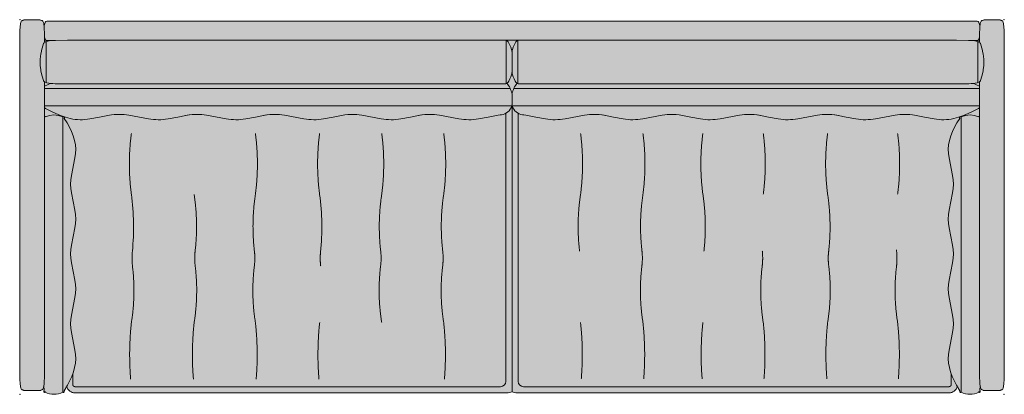
# Model space of a CAD drawing. Units: centimetres. Extents: x -95 to 209, y 0 to 297.
# Drawn here: x -95 to 95, y 0 to 72 of the extents above; entities that cross this region are included whole.
import ezdxf

# ---------------------------------------------------------------- set-up
doc = ezdxf.new("R2010")
doc.units = ezdxf.units.CM
doc.header["$LTSCALE"] = 500
doc.linetypes.add('Nascosto', pattern=[0.004, 0.002, -0.002])
doc.layers.get('0').update_dxf_attribs({"true_color": 0x000000})
for name, color, linetype, lineweight, true_color in [('Details', 7, 'Continuous', 5, 0x000000), ('Hidden', 7, 'Nascosto', 5, 0x000000), ('Main lines', 7, 'Continuous', 13, 0x000000)]:
    doc.layers.add(name, color=color, linetype=linetype, lineweight=lineweight, true_color=true_color)
doc.layers.add('Fill', color=7, linetype='Continuous', true_color=0xffffff)

# ---------------------------------------------------------------- blocks, each defined once
blk = doc.blocks.new('CB-563_Salon_2D_Top')
at = {"layer": 'Fill'}
blk.add_hatch(color=256, dxfattribs=at).paths.add_polyline_path([(181.44, 1.52), (181.96, 0.65), (181.96, 0.65), (181.96, 0.62), (181.95, 0.6), (181.94, 0.51), (181.93, 0.47), (181.93, 0.47), (181.93, 0.47), (181.94, 0.44), (181.94, 0.44), (181.95, 0.41), (181.98, 0.39), (181.98, 0.39), (182.05, 0.36), (182.08, 0.36), (182.11, 0.36), (182.14, 0.39), (182.14, 0.39), (182.16, 0.42), (182.16, 0.42), (182.16, 0.42), (182.16, 0.44), (182.17, 0.45), (182.17, 0.47), (182.17, 0.49), (182.18, 0.52), (182.18, 0.53), (182.18, 0.54), (182.19, 0.57), (182.2, 0.59), (182.2, 0.39), (182.6, 0.22), (183.03, 0.1), (183.47, 0.03), (183.92, 0), (184.36, 0.03), (184.8, 0.1), (185.23, 0.22), (185.64, 0.39), (185.64, 0.47), (185.65, 0.53), (185.65, 0.53), (185.66, 0.52), (185.66, 0.49), (185.67, 0.47), (185.67, 0.45), (185.67, 0.44), (185.67, 0.42), (185.67, 0.42), (185.68, 0.42), (185.69, 0.39), (185.69, 0.39), (185.72, 0.36), (185.75, 0.36), (185.78, 0.36), (185.85, 0.39), (185.85, 0.39), (185.88, 0.41), (185.9, 0.44), (185.9, 0.44), (185.9, 0.47), (185.9, 0.47), (185.9, 0.47), (185.9, 0.51), (185.88, 0.6), (185.88, 0.62), (185.87, 0.65), (185.85, 0.71), (185.84, 0.74), (185.83, 0.76), (185.83, 0.76), (185.83, 0.76), (185.83, 0.82), (185.83, 1.03), (185.82, 1.11), (185.82, 1.14), (185.91, 1.45), (185.94, 1.32), (185.95, 1.27), (185.96, 1.25), (185.96, 1.23), (186.01, 1.12), (186.05, 1.01), (186.05, 1.01), (186.05, 1.01), (186.05, 1.01), (186.05, 1), (186.14, 0.94), (186.21, 0.9), (186.22, 0.89), (186.23, 0.88), (186.24, 0.88), (186.43, 0.79), (186.44, 0.79), (186.48, 0.78), (186.48, 0.71), (186.48, 0.7), (186.48, 0.7), (189.83, 0.7), (189.83, 0.7), (189.83, 0.71), (189.83, 0.78), (189.84, 0.78), (189.87, 0.79), (189.88, 0.79), (189.9, 0.8), (189.97, 0.83), (190.02, 0.85), (190.06, 0.88), (190.07, 0.88), (190.07, 0.88), (190.08, 0.88), (190.08, 0.89), (190.12, 0.91), (190.16, 0.94), (190.26, 1), (190.26, 1.01), (190.26, 1.01), (190.26, 1.01), (190.26, 1.01), (190.25, 1.01), (190.25, 1.01), (190.34, 1.23), (190.4, 1.47), (190.42, 1.62), (190.46, 1.94), (190.47, 2.08), (190.47, 2.12), (190.51, 2.8), (190.52, 2.9), (190.52, 70.22), (190.51, 70.31), (190.47, 71), (190.47, 71.03), (190.46, 71.17), (190.42, 71.49), (190.4, 71.65), (190.34, 71.88), (190.25, 72.1), (190.25, 72.1), (190.26, 72.11), (190.26, 72.11), (190.26, 72.1), (190.26, 72.11), (190.26, 72.11), (190.16, 72.17), (190.12, 72.2), (190.08, 72.23), (190.08, 72.23), (190.07, 72.23), (190.07, 72.23), (190.02, 72.26), (189.97, 72.28), (189.89, 72.32), (189.88, 72.32), (189.87, 72.32), (189.86, 72.32), (189.86, 72.32), (189.76, 72.36), (189.67, 72.38), (189.66, 72.38), (189.66, 72.38), (189.65, 72.38), (189.59, 72.39), (189.53, 72.39), (189.42, 72.4), (189.42, 72.4), (186.88, 72.4), (186.88, 72.4), (186.66, 72.38), (186.66, 72.38), (186.65, 72.38), (186.44, 72.32), (186.44, 72.32), (186.44, 72.32), (186.43, 72.32), (186.24, 72.23), (186.23, 72.23), (186.22, 72.23), (186.21, 72.22), (186.14, 72.17), (186.05, 72.11), (186.05, 72.11), (186.05, 72.1), (186.05, 72.11), (186.05, 72.1), (186.05, 72.1), (186.05, 72.1), (186.01, 72), (185.96, 71.88), (185.96, 71.86), (185.95, 71.84), (185.94, 71.79), (185.9, 71.65), (185.88, 71.49), (185.84, 71.17), (185.83, 71.05), (185.83, 71.06), (185.79, 71.26), (185.75, 71.45), (185.7, 71.65), (185.64, 71.84), (185.61, 71.91), (185.56, 71.97), (185.49, 72.03), (185.4, 72.09), (185.29, 72.1), (95.25, 72.1), (5.21, 72.1), (5.1, 72.09), (5.01, 72.03), (4.94, 71.97), (4.89, 71.91), (4.86, 71.84), (4.8, 71.65), (4.75, 71.45), (4.71, 71.26), (4.67, 71.06), (4.67, 71.05), (4.66, 71.17), (4.62, 71.49), (4.6, 71.65), (4.56, 71.79), (4.55, 71.84), (4.54, 71.86), (4.54, 71.88), (4.49, 72), (4.45, 72.1), (4.45, 72.1), (4.45, 72.1), (4.45, 72.11), (4.45, 72.1), (4.45, 72.11), (4.45, 72.11), (4.36, 72.17), (4.29, 72.22), (4.28, 72.23), (4.27, 72.23), (4.26, 72.23), (4.07, 72.32), (4.06, 72.32), (4.06, 72.32), (4.06, 72.32), (3.85, 72.38), (3.84, 72.38), (3.84, 72.38), (3.62, 72.4), (3.62, 72.4), (1.08, 72.4), (1.08, 72.4), (0.97, 72.39), (0.91, 72.39), (0.85, 72.38), (0.84, 72.38), (0.84, 72.38), (0.83, 72.38), (0.74, 72.36), (0.64, 72.32), (0.64, 72.32), (0.63, 72.32), (0.62, 72.32), (0.61, 72.32), (0.53, 72.28), (0.48, 72.26), (0.43, 72.23), (0.43, 72.23), (0.42, 72.23), (0.42, 72.23), (0.38, 72.2), (0.34, 72.17), (0.24, 72.11), (0.24, 72.11), (0.24, 72.1), (0.24, 72.11), (0.24, 72.11), (0.25, 72.1), (0.25, 72.1), (0.16, 71.88), (0.1, 71.65), (0.08, 71.49), (0.04, 71.17), (0.03, 71.03), (0.03, 71), (-0.01, 70.31), (-0.02, 70.22), (-0.02, 2.9), (-0.01, 2.8), (0.03, 2.12), (0.03, 2.08), (0.04, 1.94), (0.08, 1.62), (0.1, 1.47), (0.16, 1.23), (0.25, 1.01), (0.25, 1.01), (0.24, 1.01), (0.24, 1.01), (0.24, 1.01), (0.24, 1.01), (0.24, 1), (0.34, 0.94), (0.38, 0.91), (0.42, 0.89), (0.42, 0.88), (0.43, 0.88), (0.43, 0.88), (0.44, 0.88), (0.48, 0.85), (0.53, 0.83), (0.6, 0.8), (0.62, 0.79), (0.63, 0.79), (0.66, 0.78), (0.67, 0.78), (0.67, 0.71), (0.67, 0.7), (0.67, 0.7), (4.02, 0.7), (4.02, 0.7), (4.02, 0.71), (4.02, 0.78), (4.06, 0.79), (4.07, 0.79), (4.26, 0.88), (4.27, 0.88), (4.28, 0.89), (4.29, 0.9), (4.36, 0.94), (4.45, 1), (4.45, 1.01), (4.45, 1.01), (4.45, 1.01), (4.45, 1.01), (4.49, 1.12), (4.54, 1.23), (4.54, 1.25), (4.55, 1.27), (4.56, 1.32), (4.59, 1.45), (4.68, 1.14), (4.68, 1.11), (4.67, 1.03), (4.67, 0.82), (4.67, 0.76), (4.67, 0.76), (4.66, 0.75), (4.66, 0.74), (4.65, 0.71), (4.63, 0.65), (4.62, 0.62), (4.62, 0.6), (4.6, 0.51), (4.6, 0.47), (4.6, 0.47), (4.6, 0.47), (4.6, 0.44), (4.6, 0.44), (4.62, 0.41), (4.65, 0.39), (4.65, 0.39), (4.72, 0.36), (4.75, 0.36), (4.78, 0.36), (4.81, 0.39), (4.81, 0.39), (4.82, 0.42), (4.83, 0.42), (4.83, 0.42), (4.83, 0.44), (4.83, 0.45), (4.83, 0.47), (4.84, 0.49), (4.84, 0.52), (4.85, 0.53), (4.85, 0.53), (4.86, 0.47), (4.86, 0.39), (5.27, 0.22), (5.7, 0.1), (6.14, 0.03), (6.58, 0), (7.03, 0.03), (7.47, 0.1), (7.9, 0.22), (8.3, 0.39), (8.3, 0.59), (8.31, 0.57), (8.32, 0.54), (8.32, 0.53), (8.32, 0.52), (8.33, 0.49), (8.33, 0.47), (8.33, 0.45), (8.34, 0.44), (8.34, 0.42), (8.34, 0.42), (8.34, 0.42), (8.36, 0.39), (8.36, 0.39), (8.39, 0.36), (8.42, 0.36), (8.45, 0.36), (8.52, 0.39), (8.52, 0.39), (8.55, 0.41), (8.56, 0.44), (8.56, 0.44), (8.57, 0.47), (8.57, 0.47), (8.57, 0.47), (8.56, 0.51), (8.55, 0.6), (8.54, 0.62), (8.54, 0.65), (8.54, 0.65), (9.06, 1.52), (9.08, 1.47), (9.09, 1.42), (9.11, 1.37), (9.13, 1.32), (9.15, 1.28), (9.16, 1.24), (9.18, 1.2), (9.2, 1.16), (9.22, 1.12), (9.24, 1.09), (9.27, 1.05), (9.29, 1.01), (9.31, 0.98), (9.34, 0.94), (9.37, 0.91), (9.39, 0.87), (9.42, 0.84), (9.45, 0.81), (9.48, 0.78), (9.51, 0.74), (9.54, 0.71), (9.58, 0.69), (9.61, 0.66), (9.64, 0.63), (9.68, 0.6), (9.71, 0.58), (9.75, 0.55), (9.78, 0.53), (9.82, 0.5), (9.86, 0.48), (9.89, 0.46), (9.93, 0.44), (9.97, 0.42), (10.01, 0.41), (10.05, 0.39), (10.09, 0.37), (10.12, 0.36), (10.16, 0.35), (10.2, 0.33), (10.24, 0.32), (10.28, 0.31), (10.31, 0.3), (10.35, 0.29), (10.39, 0.29), (10.43, 0.28), (10.47, 0.27), (10.51, 0.27), (10.55, 0.26), (10.59, 0.26), (10.63, 0.26), (10.67, 0.26), (10.71, 0.26), (94.25, 0.26), (94.31, 0.26), (94.38, 0.26), (94.44, 0.27), (94.51, 0.27), (94.57, 0.28), (94.64, 0.29), (94.7, 0.3), (94.76, 0.32), (94.83, 0.33), (94.89, 0.35), (94.95, 0.37), (95.01, 0.39), (95.07, 0.42), (95.13, 0.44), (95.19, 0.47), (95.25, 0.5), (95.31, 0.47), (95.37, 0.44), (95.43, 0.42), (95.49, 0.39), (95.55, 0.37), (95.61, 0.35), (95.67, 0.33), (95.74, 0.32), (95.8, 0.3), (95.86, 0.29), (95.93, 0.28), (95.99, 0.27), (96.06, 0.27), (96.12, 0.26), (96.19, 0.26), (96.25, 0.26), (179.79, 0.26), (179.83, 0.26), (179.87, 0.26), (179.91, 0.26), (179.95, 0.26), (179.99, 0.27), (180.02, 0.27), (180.06, 0.28), (180.1, 0.28), (180.14, 0.29), (180.18, 0.3), (180.22, 0.31), (180.26, 0.32), (180.3, 0.33), (180.34, 0.35), (180.37, 0.36), (180.41, 0.37), (180.45, 0.39), (180.49, 0.41), (180.53, 0.42), (180.57, 0.44), (180.61, 0.46), (180.64, 0.48), (180.68, 0.5), (180.72, 0.53), (180.75, 0.55), (180.79, 0.58), (180.82, 0.6), (180.86, 0.63), (180.89, 0.66), (180.92, 0.69), (180.96, 0.71), (180.99, 0.74), (181.02, 0.78), (181.05, 0.81), (181.08, 0.84), (181.11, 0.87), (181.13, 0.91), (181.16, 0.94), (181.19, 0.98), (181.21, 1.01), (181.23, 1.05), (181.26, 1.09), (181.28, 1.12), (181.3, 1.16), (181.32, 1.2), (181.34, 1.24), (181.35, 1.28), (181.37, 1.32), (181.39, 1.37), (181.41, 1.42), (181.42, 1.47)], flags=0)
at = {"layer": 'Details'}
for p, q in [((4.75, 59.09), (94.92, 59.09)), ((185.75, 59.09), (95.58, 59.09)), ((4.75, 55.78), (95.2, 55.78)), ((185.75, 55.78), (95.3, 55.78))]:
    blk.add_line(p, q, dxfattribs=at)
for points in [[(5.05, 68.17), (5.05, 60.26)], [(94.12, 68.39), (94.12, 60.05)], [(96.38, 68.39), (96.38, 60.05)], [(185.45, 68.17), (185.45, 60.26)], [(8.27, 53.64), (8.27, 0.59)], [(182.23, 53.64), (182.23, 0.59)]]:
    blk.add_lwpolyline(points, dxfattribs=at)
at = {"layer": 'Details', "extrusion": (0, 0, -1)}
for centre, radius, start, end in [((26.27, 32.31), 48.26, 172.4649, 185.4948), ((-10.32, 32.32), 48.11, 172.4544, 185.7583)]:
    blk.add_arc(centre, radius, start, end, dxfattribs=at)
at = {"layer": 'Details'}
for points, weights in [([(21.57, 50.43), (20.79, 44.53), (21.57, 38.64)], [1, 0.991661909836, 1]), ([(45.58, 50.43), (46.36, 44.53), (45.58, 38.64)], [1, 0.991661909836, 1]), ([(58.01, 50.43), (57.23, 44.53), (58.01, 38.64)], [1, 0.991661909836, 1]), ([(70.03, 50.44), (70.81, 44.54), (70.03, 38.65)], [1, 0.991661909836, 1]), ([(82.03, 50.43), (82.81, 44.53), (82.03, 38.64)], [1, 0.991661909836, 1]), ([(108.52, 50.44), (109.3, 44.54), (108.52, 38.65)], [1, 0.991661909836, 1]), ([(120.6, 50.44), (121.38, 44.54), (120.6, 38.65)], [1, 0.991661909836, 1]), ([(132.2, 50.44), (131.42, 44.54), (132.2, 38.65)], [1, 0.991661909836, 1]), ([(143.89, 50.44), (144.67, 44.54), (143.89, 38.65)], [1, 0.991661909836, 1]), ([(156.35, 50.44), (155.57, 44.54), (156.35, 38.65)], [1, 0.991661909836, 1]), ([(169.9, 50.44), (170.68, 44.54), (169.9, 38.65)], [1, 0.991661909836, 1]), ([(33.91, 27.67), (34.55, 33.17), (33.72, 38.64)], [1, 0.991454313688, 1]), ([(45.39, 27.67), (44.75, 33.17), (45.58, 38.64)], [1, 0.991454313688, 1]), ([(69.83, 27.68), (69.2, 33.18), (70.03, 38.65)], [1, 0.991454313688, 1]), ([(81.84, 27.67), (81.2, 33.17), (82.03, 38.64)], [1, 0.991454313688, 1]), ([(108.33, 27.68), (107.69, 33.18), (108.52, 38.65)], [1, 0.991454313688, 1]), ([(120.41, 27.68), (119.77, 33.18), (120.6, 38.65)], [1, 0.991454313688, 1]), ([(132.4, 27.68), (133.03, 33.18), (132.2, 38.65)], [1, 0.991454313688, 1]), ([(156.55, 27.68), (157.18, 33.18), (156.35, 38.65)], [1, 0.991454313688, 1]), ([(21.79, 27.89), (21.61, 26.25), (21.8, 24.61)], [1, 0.993756897596, 1]), ([(33.91, 27.67), (33.74, 26.25), (33.92, 24.83)], [1, 0.993134692348, 1]), ([(45.39, 27.67), (45.56, 26.25), (45.38, 24.83)], [1, 0.993134692348, 1]), ([(58.21, 27.67), (58.04, 26.25), (58.22, 24.83)], [1, 0.993134692348, 1]), ([(69.83, 27.68), (70, 26.26), (69.82, 24.84)], [1, 0.993134692348, 1]), ([(81.84, 27.67), (82.01, 26.25), (81.83, 24.83)], [1, 0.993134692348, 1]), ([(120.41, 27.68), (120.57, 26.26), (120.4, 24.84)], [1, 0.993134692348, 1]), ([(143.7, 27.68), (143.86, 26.26), (143.69, 24.84)], [1, 0.993134692348, 1]), ([(156.55, 27.68), (156.38, 26.26), (156.56, 24.84)], [1, 0.993134692348, 1]), ([(169.68, 27.9), (169.87, 26.26), (169.67, 24.62)], [1, 0.993756897596, 1]), ([(33.92, 24.83), (34.6, 19.33), (33.72, 13.85)], [1, 0.990380522088, 1]), ([(45.38, 24.83), (44.7, 19.33), (45.58, 13.85)], [1, 0.990380522088, 1]), ([(69.82, 24.84), (69.14, 19.34), (70.03, 13.86)], [1, 0.990380522088, 1]), ([(81.83, 24.83), (81.15, 19.33), (82.03, 13.85)], [1, 0.990380522088, 1]), ([(120.4, 24.84), (119.72, 19.34), (120.6, 13.86)], [1, 0.990380522088, 1]), ([(143.69, 24.84), (143.01, 19.34), (143.89, 13.86)], [1, 0.990380522088, 1]), ([(156.56, 24.84), (157.24, 19.34), (156.35, 13.86)], [1, 0.990380522088, 1]), ([(21.8, 24.61), (22.44, 19.21), (21.57, 13.85)], [1, 0.990761608158, 1]), ([(169.67, 24.62), (169.04, 19.23), (169.9, 13.86)], [1, 0.990761608158, 1]), ([(21.43, 2.95), (20.98, 8.41), (21.57, 13.85)], [1, 0.99562579051, 1]), ([(33.58, 2.95), (33.13, 8.41), (33.72, 13.85)], [1, 0.99562579051, 1]), ([(45.73, 2.95), (46.18, 8.41), (45.58, 13.85)], [1, 0.99562579051, 1]), ([(57.88, 2.95), (57.43, 8.41), (58.02, 13.85)], [1, 0.99562579051, 1]), ([(82.17, 2.95), (82.62, 8.41), (82.03, 13.85)], [1, 0.99562579051, 1]), ([(108.66, 2.96), (109.11, 8.42), (108.52, 13.86)], [1, 0.99562579051, 1]), ([(120.74, 2.96), (121.19, 8.42), (120.6, 13.86)], [1, 0.99562579051, 1]), ([(132.06, 2.96), (131.61, 8.42), (132.2, 13.86)], [1, 0.99562579051, 1]), ([(144.03, 2.96), (144.48, 8.42), (143.89, 13.86)], [1, 0.99562579051, 1]), ([(156.21, 2.96), (155.76, 8.42), (156.35, 13.86)], [1, 0.99562579051, 1]), ([(170.04, 2.96), (170.49, 8.42), (169.9, 13.86)], [1, 0.99562579051, 1])]:
    blk.add_rational_spline(points, weights, degree=2, dxfattribs=at)
at = {"layer": 'Hidden'}
for p in [(0, 72.4), (190.5, 72.4), (0, 0), (190.5, 0)]:
    blk.add_point(p, dxfattribs=at)
at = {"layer": 'Main lines'}
for p, q in [((19.75, 72.1), (95.25, 72.1)), ((170.75, 72.1), (95.25, 72.1)), ((93.76, 68.46), (29.02, 68.45)), ((96.74, 68.46), (161.48, 68.45)), ((24.16, 59.99), (93.76, 59.99)), ((166.34, 59.99), (96.74, 59.99)), ((95.25, 55.71), (95.25, 0.5)), ((94.05, 54.3), (94.05, 2.46)), ((96.45, 54.3), (96.45, 2.46)), ((10.21, 1.95), (10.21, 3.94)), ((180.29, 1.95), (180.29, 3.94)), ((93.05, 1.46), (10.71, 1.46)), ((10.71, 0.26), (94.25, 0.26)), ((96.25, 0.26), (179.79, 0.26)), ((97.45, 1.46), (179.79, 1.46))]:
    blk.add_line(p, q, dxfattribs=at)
for points in [[(4.75, 60.4), (4.75, 36.56), (4.75, 8.61), (4.75, 6.71), (4.75, 5.75), (4.74, 4.8), (4.72, 2.9), (4.71, 2.8), (4.66, 1.94), (4.62, 1.62), (4.6, 1.47), (4.56, 1.32), (4.55, 1.27), (4.55, 1.27), (4.54, 1.25), (4.54, 1.23), (4.49, 1.12), (4.45, 1.01), (4.45, 1.01), (4.45, 1.01), (4.45, 1.01), (4.45, 1.01), (4.45, 1.01), (4.45, 1), (4.36, 0.94), (4.29, 0.9), (4.28, 0.89), (4.27, 0.88), (4.26, 0.88), (4.16, 0.83), (4.07, 0.79), (4.06, 0.79), (4.02, 0.78), (4.02, 0.76), (4.02, 0.75), (4.02, 0.74), (4.02, 0.73), (4.02, 0.72), (4.02, 0.71), (4.02, 0.71), (4.02, 0.7), (4.02, 0.7), (3.73, 0.7), (3.57, 0.7), (3.41, 0.7), (3.26, 0.71), (3.11, 0.71), (2.96, 0.71), (2.8, 0.71), (2.65, 0.71), (2.5, 0.71), (2.35, 0.71), (2.2, 0.71), (2.04, 0.71), (1.89, 0.71), (1.74, 0.71), (1.59, 0.71), (1.43, 0.71), (1.28, 0.71), (1.13, 0.7), (0.96, 0.7), (0.67, 0.7), (0.67, 0.7), (0.67, 0.71), (0.67, 0.71), (0.67, 0.72), (0.67, 0.73), (0.67, 0.74), (0.67, 0.75), (0.67, 0.76), (0.67, 0.78), (0.66, 0.78), (0.63, 0.79), (0.62, 0.79), (0.6, 0.8), (0.53, 0.83), (0.48, 0.85), (0.44, 0.88), (0.43, 0.88), (0.43, 0.88), (0.42, 0.88), (0.42, 0.89), (0.38, 0.91), (0.34, 0.94), (0.24, 1), (0.24, 1.01), (0.24, 1.01), (0.24, 1.01), (0.24, 1.01), (0.25, 1.01), (0.25, 1.01), (0.16, 1.23), (0.1, 1.47), (0.08, 1.62), (0.04, 1.94), (0.03, 2.08), (0.03, 2.12), (-0.01, 2.8), (-0.02, 2.9), (-0.04, 4.8), (-0.05, 5.75), (-0.05, 6.71), (-0.05, 8.61), (-0.05, 36.56), (-0.05, 64.5), (-0.05, 66.41), (-0.05, 67.36), (-0.04, 68.31), (-0.02, 70.22), (-0.01, 70.31), (0.03, 71), (0.03, 71.03), (0.04, 71.17), (0.08, 71.49), (0.1, 71.65), (0.16, 71.88), (0.25, 72.1), (0.25, 72.1), (0.24, 72.11), (0.24, 72.11), (0.24, 72.1), (0.24, 72.11), (0.24, 72.11), (0.34, 72.17), (0.38, 72.2), (0.42, 72.23), (0.42, 72.23), (0.43, 72.23), (0.43, 72.23), (0.48, 72.26), (0.53, 72.28), (0.61, 72.32), (0.62, 72.32), (0.63, 72.32), (0.64, 72.32), (0.64, 72.32), (0.74, 72.36), (0.83, 72.38), (0.84, 72.38), (0.84, 72.38), (0.85, 72.38), (0.91, 72.39), (0.97, 72.39), (1.08, 72.4), (1.08, 72.4), (1.08, 72.4), (1.33, 72.4), (1.59, 72.4), (1.84, 72.4), (2.09, 72.4), (2.35, 72.4), (2.6, 72.4), (2.86, 72.4), (3.11, 72.4), (3.36, 72.4), (3.62, 72.4), (3.62, 72.4), (3.84, 72.38), (3.84, 72.38), (3.85, 72.38), (4.01, 72.34), (4.06, 72.32), (4.06, 72.32), (4.06, 72.32), (4.07, 72.32), (4.16, 72.28), (4.26, 72.23), (4.27, 72.23), (4.28, 72.23), (4.29, 72.22), (4.36, 72.17), (4.45, 72.11), (4.45, 72.11), (4.45, 72.1), (4.45, 72.11), (4.45, 72.1), (4.45, 72.1), (4.45, 72.1), (4.49, 72), (4.54, 71.88), (4.54, 71.86), (4.55, 71.84), (4.55, 71.84), (4.56, 71.79), (4.6, 71.65), (4.62, 71.49), (4.66, 71.17), (4.71, 70.31), (4.72, 70.22), (4.74, 68.31), (4.75, 68.03)], [(4.67, 71.05), (4.67, 71.06), (4.71, 71.26), (4.75, 71.45), (4.8, 71.65), (4.86, 71.84), (4.89, 71.91), (4.94, 71.97), (5.01, 72.03), (5.1, 72.09), (5.21, 72.1), (5.21, 72.1), (5.21, 72.1), (5.22, 72.1), (5.22, 72.1), (5.23, 72.1), (5.24, 72.1), (5.25, 72.1), (5.25, 72.1), (19.75, 72.1)], [(185.83, 71.05), (185.83, 71.06), (185.79, 71.26), (185.75, 71.45), (185.7, 71.65), (185.64, 71.84), (185.61, 71.91), (185.56, 71.97), (185.49, 72.03), (185.4, 72.09), (185.29, 72.1), (185.29, 72.1), (185.29, 72.1), (185.28, 72.1), (185.28, 72.1), (185.27, 72.1), (185.26, 72.1), (185.25, 72.1), (185.25, 72.1), (170.75, 72.1)], [(185.75, 60.4), (185.75, 36.56), (185.75, 8.61), (185.75, 6.71), (185.75, 5.75), (185.76, 4.8), (185.78, 2.9), (185.79, 2.8), (185.84, 1.94), (185.88, 1.62), (185.9, 1.47), (185.94, 1.32), (185.95, 1.27), (185.95, 1.27), (185.96, 1.25), (185.96, 1.23), (186.01, 1.12), (186.05, 1.01), (186.05, 1.01), (186.05, 1.01), (186.05, 1.01), (186.05, 1.01), (186.05, 1.01), (186.05, 1), (186.14, 0.94), (186.21, 0.9), (186.22, 0.89), (186.23, 0.88), (186.24, 0.88), (186.34, 0.83), (186.43, 0.79), (186.44, 0.79), (186.48, 0.78), (186.48, 0.76), (186.48, 0.75), (186.48, 0.74), (186.48, 0.73), (186.48, 0.72), (186.48, 0.71), (186.48, 0.71), (186.48, 0.7), (186.48, 0.7), (186.77, 0.7), (186.93, 0.7), (187.09, 0.7), (187.24, 0.71), (187.39, 0.71), (187.54, 0.71), (187.7, 0.71), (187.85, 0.71), (188, 0.71), (188.15, 0.71), (188.3, 0.71), (188.46, 0.71), (188.61, 0.71), (188.76, 0.71), (188.91, 0.71), (189.07, 0.71), (189.22, 0.71), (189.37, 0.7), (189.54, 0.7), (189.83, 0.7), (189.83, 0.7), (189.83, 0.71), (189.83, 0.71), (189.83, 0.72), (189.83, 0.73), (189.83, 0.74), (189.83, 0.75), (189.83, 0.76), (189.83, 0.78), (189.84, 0.78), (189.87, 0.79), (189.88, 0.79), (189.9, 0.8), (189.97, 0.83), (190.02, 0.85), (190.06, 0.88), (190.07, 0.88), (190.07, 0.88), (190.08, 0.88), (190.08, 0.89), (190.12, 0.91), (190.16, 0.94), (190.26, 1), (190.26, 1.01), (190.26, 1.01), (190.26, 1.01), (190.26, 1.01), (190.25, 1.01), (190.25, 1.01), (190.34, 1.23), (190.4, 1.47), (190.42, 1.62), (190.46, 1.94), (190.47, 2.08), (190.47, 2.12), (190.51, 2.8), (190.52, 2.9), (190.54, 4.8), (190.55, 5.75), (190.55, 6.71), (190.55, 8.61), (190.55, 36.56), (190.55, 64.5), (190.55, 66.41), (190.55, 67.36), (190.54, 68.31), (190.52, 70.22), (190.51, 70.31), (190.47, 71), (190.47, 71.03), (190.46, 71.17), (190.42, 71.49), (190.4, 71.65), (190.34, 71.88), (190.25, 72.1), (190.25, 72.1), (190.26, 72.11), (190.26, 72.11), (190.26, 72.1), (190.26, 72.11), (190.26, 72.11), (190.16, 72.17), (190.12, 72.2), (190.08, 72.23), (190.08, 72.23), (190.07, 72.23), (190.07, 72.23), (190.02, 72.26), (189.97, 72.28), (189.89, 72.32), (189.88, 72.32), (189.87, 72.32), (189.86, 72.32), (189.86, 72.32), (189.76, 72.36), (189.67, 72.38), (189.66, 72.38), (189.66, 72.38), (189.65, 72.38), (189.59, 72.39), (189.53, 72.39), (189.42, 72.4), (189.42, 72.4), (189.42, 72.4), (189.17, 72.4), (188.91, 72.4), (188.66, 72.4), (188.41, 72.4), (188.15, 72.4), (187.9, 72.4), (187.64, 72.4), (187.39, 72.4), (187.14, 72.4), (186.88, 72.4), (186.88, 72.4), (186.66, 72.38), (186.66, 72.38), (186.65, 72.38), (186.49, 72.34), (186.44, 72.32), (186.44, 72.32), (186.44, 72.32), (186.43, 72.32), (186.34, 72.28), (186.24, 72.23), (186.23, 72.23), (186.22, 72.23), (186.21, 72.22), (186.14, 72.17), (186.05, 72.11), (186.05, 72.11), (186.05, 72.1), (186.05, 72.11), (186.05, 72.1), (186.05, 72.1), (186.05, 72.1), (186.01, 72), (185.96, 71.88), (185.96, 71.86), (185.95, 71.84), (185.95, 71.84), (185.94, 71.79), (185.9, 71.65), (185.88, 71.49), (185.84, 71.17), (185.79, 70.31), (185.78, 70.22), (185.76, 68.31), (185.75, 68.03)], [(6.24, 68.37), (5.25, 68.37), (5.25, 68.37), (5.24, 68.37), (5.23, 68.37), (5.22, 68.37), (5.22, 68.37), (5.21, 68.37), (5.21, 68.37), (5.21, 68.37), (5.1, 68.39), (5.01, 68.45), (4.94, 68.51), (4.89, 68.57), (4.86, 68.64), (4.8, 68.83), (4.75, 69.02), (4.73, 69.1)], [(184.26, 68.37), (185.25, 68.37), (185.25, 68.37), (185.26, 68.37), (185.27, 68.37), (185.28, 68.37), (185.28, 68.37), (185.29, 68.37), (185.29, 68.37), (185.29, 68.37), (185.4, 68.39), (185.49, 68.45), (185.56, 68.51), (185.61, 68.57), (185.64, 68.64), (185.7, 68.83), (185.75, 69.02), (185.77, 69.1)], [(29.02, 68.45), (9.19, 68.44), (6.89, 68.41), (6.17, 68.37), (5.65, 68.31), (5.64, 68.31), (5.59, 68.3), (5.2, 68.22), (4.89, 68.12), (4.79, 68.06), (4.69, 67.98), (4.62, 67.88), (4.59, 67.83), (4.56, 67.78), (4.56, 67.78), (4.29, 66.92), (4.24, 66.73), (4.08, 65.98), (4.04, 65.79), (3.93, 64.77), (3.92, 63.75), (3.93, 63.55), (4.02, 62.73), (4.06, 62.53), (4.24, 61.7), (4.3, 61.51), (4.57, 60.66), (4.57, 60.65), (4.58, 60.62), (4.58, 60.62), (4.58, 60.61), (4.62, 60.55), (4.7, 60.45), (4.79, 60.36), (4.86, 60.33), (4.9, 60.31), (4.9, 60.31), (5.2, 60.2), (5.58, 60.13), (5.59, 60.12), (5.85, 60.1), (6.11, 60.07), (6.39, 60.05), (6.84, 60.03), (9.15, 59.99), (24.14, 59.99), (24.14, 59.99), (24.15, 59.99), (24.15, 59.99), (24.15, 59.99), (24.15, 59.99), (24.15, 59.99), (24.15, 59.99), (24.15, 59.99), (24.15, 59.99), (24.16, 59.99), (24.16, 59.99), (24.16, 59.99)], [(96.74, 68.46), (93.76, 68.46)], [(161.48, 68.45), (181.31, 68.44), (183.61, 68.41), (184.33, 68.37), (184.85, 68.31), (184.86, 68.31), (184.91, 68.3), (185.3, 68.22), (185.61, 68.12), (185.71, 68.06), (185.81, 67.98), (185.88, 67.88), (185.91, 67.83), (185.94, 67.78), (185.94, 67.78), (186.21, 66.92), (186.26, 66.73), (186.42, 65.98), (186.46, 65.79), (186.57, 64.77), (186.58, 63.75), (186.57, 63.55), (186.48, 62.73), (186.44, 62.53), (186.26, 61.7), (186.2, 61.51), (185.93, 60.66), (185.93, 60.65), (185.92, 60.62), (185.92, 60.62), (185.92, 60.61), (185.88, 60.55), (185.8, 60.45), (185.71, 60.36), (185.64, 60.33), (185.6, 60.31), (185.6, 60.31), (185.3, 60.2), (184.92, 60.13), (184.91, 60.12), (184.65, 60.1), (184.39, 60.07), (184.11, 60.05), (183.66, 60.03), (181.35, 59.99), (166.36, 59.99), (166.36, 59.99), (166.35, 59.99), (166.35, 59.99), (166.35, 59.99), (166.35, 59.99), (166.35, 59.99), (166.35, 59.99), (166.35, 59.99), (166.35, 59.99), (166.34, 59.99), (166.34, 59.99), (166.34, 59.99)], [(95.25, 66.26), (95.25, 62.19)], [(4.75, 59.54), (4.77, 59.54), (5.32, 59.82), (5.82, 60.1)], [(185.75, 59.54), (185.73, 59.54), (185.18, 59.82), (184.68, 60.1)], [(95.25, 55.96), (95.25, 58.13)], [(95.25, 55.96), (95.25, 58.13)], [(34.25, 54.11), (33.39, 54.07), (32.82, 54), (32.44, 53.95), (30.55, 53.59), (28.66, 53.23), (28.18, 53.17), (27.71, 53.12), (27.24, 53.08), (26.77, 53.07), (26.29, 53.09), (25.82, 53.12), (25.35, 53.17), (24.87, 53.24), (21.09, 53.96), (20.62, 54.01), (20.15, 54.07), (19.2, 54.11), (18.26, 54.07), (17.69, 53.99), (17.31, 53.94), (15.42, 53.58), (13.53, 53.22), (13.06, 53.15), (12.59, 53.11), (12.11, 53.08), (11.64, 53.07), (11.16, 53.09), (10.69, 53.14), (10.21, 53.2), (9.74, 53.3), (9.26, 53.41), (8.79, 53.54), (7.84, 53.87), (6.97, 54.26), (5.95, 54.72), (4.96, 55.26), (4.91, 55.28), (4.84, 55.31), (4.84, 55.31), (4.75, 55.32), (4.75, 55.32)], [(156.25, 54.11), (157.11, 54.07), (157.68, 54), (158.06, 53.95), (159.95, 53.59), (161.84, 53.23), (162.32, 53.17), (162.79, 53.12), (163.26, 53.08), (163.73, 53.07), (164.21, 53.09), (164.68, 53.12), (165.15, 53.17), (165.63, 53.24), (169.41, 53.96), (169.88, 54.01), (170.35, 54.07), (171.3, 54.11), (172.24, 54.07), (172.81, 53.99), (173.19, 53.94), (175.08, 53.58), (176.97, 53.22), (177.44, 53.15), (177.91, 53.11), (178.39, 53.08), (178.86, 53.07), (179.34, 53.09), (179.81, 53.14), (180.29, 53.2), (180.76, 53.3), (181.24, 53.41), (181.71, 53.54), (182.66, 53.87), (183.53, 54.26), (184.55, 54.72), (185.54, 55.26), (185.59, 55.28), (185.66, 55.31), (185.66, 55.31), (185.75, 55.32), (185.75, 55.32)], [(4.59, 1.45), (4.68, 1.14), (4.68, 1.11), (4.67, 1.03), (4.67, 1), (4.67, 0.96), (4.67, 0.93), (4.67, 0.9), (4.67, 0.85), (4.67, 0.83), (4.67, 0.82), (4.67, 0.8), (4.67, 0.76), (4.67, 0.76), (4.67, 0.76), (4.67, 0.75), (4.66, 0.75), (4.66, 0.74), (4.65, 0.71), (4.63, 0.65), (4.62, 0.62), (4.62, 0.6), (4.61, 0.57), (4.61, 0.56), (4.61, 0.56), (4.61, 0.55), (4.61, 0.55), (4.61, 0.54), (4.61, 0.53), (4.6, 0.52), (4.6, 0.51), (4.6, 0.48), (4.6, 0.47), (4.6, 0.47), (4.6, 0.47), (4.6, 0.44), (4.6, 0.44), (4.62, 0.41), (4.65, 0.39), (4.65, 0.39), (4.72, 0.36), (4.75, 0.36), (4.78, 0.36), (4.81, 0.39), (4.81, 0.39), (4.82, 0.42), (4.83, 0.42), (4.83, 0.42), (4.83, 0.44), (4.83, 0.45), (4.83, 0.47), (4.84, 0.49), (4.84, 0.52), (4.85, 0.53), (4.85, 0.53), (4.86, 0.47), (4.86, 0.46), (4.86, 0.45), (4.86, 0.43), (4.86, 0.42), (4.86, 0.41), (4.86, 0.39), (4.86, 0.39), (4.86, 0.39), (4.86, 0.39), (5.27, 0.22), (5.7, 0.1), (6.14, 0.03), (6.58, 0), (7.03, 0.03), (7.47, 0.1), (7.9, 0.22), (8.3, 0.39), (8.3, 0.39), (8.3, 0.39), (8.3, 0.39), (8.3, 0.41), (8.3, 0.42), (8.3, 0.43), (8.3, 0.45), (8.3, 0.46), (8.3, 0.47), (8.3, 0.48), (8.3, 0.49), (8.3, 0.51), (8.3, 0.54), (8.3, 0.56), (8.3, 0.57), (8.3, 0.59), (8.31, 0.57), (8.32, 0.54), (8.32, 0.53), (8.32, 0.52), (8.33, 0.49), (8.33, 0.47), (8.33, 0.45), (8.34, 0.44), (8.34, 0.42), (8.34, 0.42), (8.34, 0.42), (8.36, 0.39), (8.36, 0.39), (8.39, 0.36), (8.42, 0.36), (8.45, 0.36), (8.52, 0.39), (8.52, 0.39), (8.55, 0.41), (8.56, 0.44), (8.56, 0.44), (8.57, 0.47), (8.57, 0.47), (8.57, 0.47), (8.57, 0.48), (8.56, 0.51), (8.56, 0.52), (8.56, 0.53), (8.56, 0.54), (8.56, 0.55), (8.56, 0.55), (8.56, 0.56), (8.55, 0.56), (8.55, 0.57), (8.55, 0.6), (8.54, 0.62), (8.54, 0.65), (8.54, 0.65), (9.22, 1.78), (10.03, 3.46), (10.34, 4.31), (10.58, 5.16), (10.73, 6.01), (10.79, 6.86), (10.76, 7.7), (10.65, 8.55), (9.96, 11.92), (9.84, 12.77), (9.8, 13.61), (9.84, 14.45), (9.95, 15.3), (10.63, 18.68), (10.74, 19.52), (10.79, 20.37), (10.75, 21.21), (10.63, 22.05), (9.95, 25.43), (9.84, 26.28), (9.8, 27.12), (9.84, 27.96), (9.95, 28.81), (10.63, 32.18), (10.75, 33.03), (10.79, 33.87), (10.74, 34.72), (10.63, 35.56), (9.95, 38.94), (9.84, 39.78), (9.8, 40.63), (9.84, 41.47), (9.96, 42.31), (10.65, 45.69), (10.76, 46.53), (10.79, 47.38), (10.73, 48.23), (10.57, 49.08), (10.33, 49.93), (10.01, 50.77), (9.61, 51.62), (9.13, 52.46), (8.57, 53.32), (8.59, 53.38), (8.59, 53.4), (8.6, 53.43), (8.6, 53.44), (8.6, 53.45), (8.61, 53.48), (8.62, 53.52), (8.61, 53.55), (8.61, 53.56), (8.59, 53.59), (8.57, 53.6), (8.56, 53.61), (8.5, 53.64), (8.5, 53.64)], [(8.32, 53.7), (8.3, 53.68), (8.29, 53.68), (8.29, 53.67), (8.28, 53.66), (8.27, 53.64), (7.47, 53.91), (6.58, 54.01), (5.7, 53.91), (4.92, 53.64), (4.92, 53.65), (4.93, 53.67), (4.93, 53.67), (4.92, 53.67), (4.92, 53.69), (4.91, 53.69), (4.91, 53.68), (4.9, 53.65), (4.89, 53.65), (4.88, 53.66), (4.88, 53.67), (4.87, 53.68), (4.87, 53.68), (4.84, 53.7), (4.84, 53.71), (4.81, 53.71), (4.8, 53.71), (4.77, 53.7), (4.75, 53.69)], [(49.3, 54.11), (48.43, 54.07), (47.87, 54), (47.49, 53.95), (45.6, 53.59), (43.71, 53.23), (43.23, 53.17), (42.76, 53.12), (42.29, 53.08), (41.81, 53.07), (41.34, 53.09), (40.87, 53.12), (40.4, 53.17), (39.92, 53.24), (36.14, 53.96), (35.67, 54.01), (35.19, 54.07), (34.25, 54.11), (33.31, 54.07), (32.74, 53.99), (32.36, 53.94), (30.87, 53.65)], [(64.35, 54.11), (63.48, 54.07), (62.92, 54), (62.54, 53.95), (60.65, 53.59), (58.76, 53.23), (58.28, 53.17), (57.81, 53.12), (57.34, 53.08), (56.86, 53.07), (56.39, 53.09), (55.92, 53.12), (55.44, 53.17), (54.97, 53.24), (51.19, 53.96), (50.72, 54.01), (50.24, 54.07), (49.3, 54.11), (48.35, 54.07), (47.79, 53.99), (47.41, 53.94), (45.92, 53.65)], [(79.31, 54.11), (78.45, 54.07), (77.88, 54), (77.5, 53.95), (75.61, 53.59), (73.72, 53.23), (73.25, 53.17), (72.77, 53.12), (72.3, 53.08), (71.83, 53.07), (71.35, 53.09), (70.88, 53.12), (70.41, 53.17), (69.93, 53.24), (66.15, 53.96), (65.68, 54.01), (65.21, 54.07), (64.35, 54.11)], [(75.93, 53.65), (77.42, 53.94), (77.8, 53.99), (78.37, 54.07), (79.31, 54.11), (80.26, 54.07), (80.73, 54.01), (81.2, 53.96), (84.98, 53.24), (85.46, 53.17), (85.93, 53.12), (86.4, 53.09), (86.88, 53.07), (87.35, 53.08), (87.82, 53.12), (88.29, 53.17), (88.77, 53.23), (90.66, 53.59), (92.55, 53.95), (92.93, 54), (93.21, 54.03)], [(97.29, 54.03), (97.57, 54), (97.95, 53.95), (99.84, 53.59), (101.73, 53.23), (102.21, 53.17), (102.68, 53.12), (103.15, 53.08), (103.62, 53.07), (104.1, 53.09), (104.57, 53.12), (105.04, 53.17), (105.52, 53.24), (109.3, 53.96), (109.77, 54.01), (110.24, 54.07), (111.19, 54.11), (112.13, 54.07), (112.7, 53.99), (113.08, 53.94), (114.57, 53.65)], [(111.19, 54.11), (112.05, 54.07), (112.62, 54), (113, 53.95), (114.89, 53.59), (116.78, 53.23), (117.25, 53.17), (117.73, 53.12), (118.2, 53.08), (118.67, 53.07), (119.15, 53.09), (119.62, 53.12), (120.09, 53.17), (120.57, 53.24), (124.35, 53.96), (124.82, 54.01), (125.29, 54.07), (126.15, 54.11)], [(126.15, 54.11), (127.02, 54.07), (127.58, 54), (127.96, 53.95), (129.85, 53.59), (131.74, 53.23), (132.22, 53.17), (132.69, 53.12), (133.16, 53.08), (133.64, 53.07), (134.11, 53.09), (134.58, 53.12), (135.06, 53.17), (135.53, 53.24), (139.31, 53.96), (139.78, 54.01), (140.26, 54.07), (141.2, 54.11), (142.15, 54.07), (142.71, 53.99), (143.09, 53.94), (144.58, 53.65)], [(141.2, 54.11), (142.07, 54.07), (142.63, 54), (143.01, 53.95), (144.9, 53.59), (146.79, 53.23), (147.27, 53.17), (147.74, 53.12), (148.21, 53.08), (148.69, 53.07), (149.16, 53.09), (149.63, 53.12), (150.1, 53.17), (150.58, 53.24), (154.36, 53.96), (154.83, 54.01), (155.31, 54.07), (156.25, 54.11), (157.19, 54.07), (157.76, 53.99), (158.14, 53.94), (159.63, 53.65)], [(185.91, 1.45), (185.82, 1.14), (185.82, 1.11), (185.83, 1.03), (185.83, 1), (185.83, 0.96), (185.83, 0.93), (185.83, 0.9), (185.83, 0.85), (185.83, 0.83), (185.83, 0.82), (185.83, 0.8), (185.83, 0.76), (185.83, 0.76), (185.83, 0.76), (185.83, 0.75), (185.84, 0.75), (185.84, 0.74), (185.85, 0.71), (185.87, 0.65), (185.88, 0.62), (185.88, 0.6), (185.89, 0.57), (185.89, 0.56), (185.89, 0.56), (185.89, 0.55), (185.89, 0.55), (185.89, 0.54), (185.89, 0.53), (185.9, 0.52), (185.9, 0.51), (185.9, 0.48), (185.9, 0.47), (185.9, 0.47), (185.9, 0.47), (185.9, 0.44), (185.9, 0.44), (185.88, 0.41), (185.85, 0.39), (185.85, 0.39), (185.78, 0.36), (185.75, 0.36), (185.72, 0.36), (185.69, 0.39), (185.69, 0.39), (185.68, 0.42), (185.67, 0.42), (185.67, 0.42), (185.67, 0.44), (185.67, 0.45), (185.67, 0.47), (185.66, 0.49), (185.66, 0.52), (185.65, 0.53), (185.65, 0.53), (185.64, 0.47), (185.64, 0.46), (185.64, 0.45), (185.64, 0.43), (185.64, 0.42), (185.64, 0.41), (185.64, 0.39), (185.64, 0.39), (185.64, 0.39), (185.64, 0.39), (185.23, 0.22), (184.8, 0.1), (184.36, 0.03), (183.92, 0), (183.47, 0.03), (183.03, 0.1), (182.6, 0.22), (182.2, 0.39), (182.2, 0.39), (182.2, 0.39), (182.2, 0.39), (182.2, 0.41), (182.2, 0.42), (182.2, 0.43), (182.2, 0.45), (182.2, 0.46), (182.2, 0.47), (182.2, 0.48), (182.2, 0.49), (182.2, 0.51), (182.2, 0.54), (182.2, 0.56), (182.2, 0.57), (182.2, 0.59), (182.19, 0.57), (182.18, 0.54), (182.18, 0.53), (182.18, 0.52), (182.17, 0.49), (182.17, 0.47), (182.17, 0.45), (182.16, 0.44), (182.16, 0.42), (182.16, 0.42), (182.16, 0.42), (182.14, 0.39), (182.14, 0.39), (182.11, 0.36), (182.08, 0.36), (182.05, 0.36), (181.98, 0.39), (181.98, 0.39), (181.95, 0.41), (181.94, 0.44), (181.94, 0.44), (181.93, 0.47), (181.93, 0.47), (181.93, 0.47), (181.93, 0.48), (181.94, 0.51), (181.94, 0.52), (181.94, 0.53), (181.94, 0.54), (181.94, 0.55), (181.94, 0.55), (181.94, 0.56), (181.95, 0.56), (181.95, 0.57), (181.95, 0.6), (181.96, 0.62), (181.96, 0.65), (181.96, 0.65), (181.28, 1.78), (180.47, 3.46), (180.16, 4.31), (179.92, 5.16), (179.77, 6.01), (179.71, 6.86), (179.74, 7.7), (179.85, 8.55), (180.54, 11.92), (180.66, 12.77), (180.7, 13.61), (180.66, 14.45), (180.55, 15.3), (179.87, 18.68), (179.76, 19.52), (179.71, 20.37), (179.75, 21.21), (179.87, 22.05), (180.55, 25.43), (180.66, 26.28), (180.7, 27.12), (180.66, 27.96), (180.55, 28.81), (179.87, 32.18), (179.75, 33.03), (179.71, 33.87), (179.76, 34.72), (179.87, 35.56), (180.55, 38.94), (180.66, 39.78), (180.7, 40.63), (180.66, 41.47), (180.54, 42.31), (179.85, 45.69), (179.74, 46.53), (179.71, 47.38), (179.77, 48.23), (179.93, 49.08), (180.17, 49.93), (180.49, 50.77), (180.89, 51.62), (181.37, 52.46), (181.93, 53.32), (181.91, 53.38), (181.91, 53.4), (181.9, 53.43), (181.9, 53.44), (181.9, 53.45), (181.89, 53.48), (181.88, 53.52), (181.89, 53.55), (181.89, 53.56), (181.91, 53.59), (181.93, 53.6), (181.94, 53.61), (182, 53.64), (182, 53.64)], [(182.18, 53.7), (182.2, 53.68), (182.21, 53.68), (182.21, 53.67), (182.22, 53.66), (182.23, 53.64), (183.03, 53.91), (183.92, 54.01), (184.8, 53.91), (185.58, 53.64), (185.58, 53.65), (185.57, 53.67), (185.57, 53.67), (185.58, 53.67), (185.58, 53.69), (185.59, 53.69), (185.59, 53.68), (185.6, 53.65), (185.61, 53.65), (185.62, 53.66), (185.62, 53.67), (185.63, 53.68), (185.63, 53.68), (185.66, 53.7), (185.66, 53.71), (185.69, 53.71), (185.7, 53.71), (185.73, 53.7), (185.75, 53.69)]]:
    blk.add_lwpolyline(points, dxfattribs=at)
for centre, radius, start, end in [((93.76, 67.46), 1, 25.7854, 90.0053), ((87.06, 64.22), 8.44, 13.9609, 25.7854), ((87.06, 64.22), 8.44, 334.2141, 346.0391), ((93.76, 60.99), 1, 270, 334.2141), ((90.62, 57.05), 4.76, 13.1758, 40.1624), ((92.92, 56.38), 2.36, 277.1248, 343.707), ((90.62, 57.05), 4.76, 343.7069, 346.8242), ((99.88, 57.05), 4.76, 193.1758, 196.2931), ((97.58, 56.38), 2.36, 196.293, 262.8752), ((97.45, 2.46), 1, 180, 270), ((94.25, 2.46), 2.2, 270, 297.0357), ((96.25, 2.46), 2.2, 242.9643, 270)]:
    blk.add_arc(centre, radius, start, end, dxfattribs=at)
at = {"layer": 'Main lines', "extrusion": (0, 0, -1)}
for centre, radius, start, end in [((-103.44, 64.22), 8.44, 13.9609, 25.7854), ((-96.74, 67.46), 1, 25.7854, 90.0053), ((-103.44, 64.22), 8.44, 334.2141, 346.0391), ((-99.88, 57.05), 4.76, 13.1758, 40.1624), ((-96.74, 60.99), 1, 270, 334.2141), ((-93.05, 2.46), 1, 180, 270)]:
    blk.add_arc(centre, radius, start, end, dxfattribs=at)
at = {"layer": 'Main lines'}
for points in [[(10.71, 1.46), (10.21, 1.46), (10.21, 1.95)], [(179.79, 1.46), (180.29, 1.46), (180.29, 1.95)]]:
    blk.add_rational_spline(points, [1, 0.707106781187, 1], degree=2, dxfattribs=at)
for points, knots in [([(9.06, 1.52), (9.08, 1.45), (9.14, 1.27), (9.28, 1.01), (9.5, 0.74), (9.78, 0.52), (10.17, 0.32), (10.5, 0.26), (10.71, 0.26)], [2.463812, 2.463812, 2.463812, 2.463812, 2.67547, 3.020084, 3.370563, 3.719573, 4.060339, 4.69375, 4.69375, 4.69375, 4.69375]), ([(179.79, 0.26), (179.9, 0.26), (180.11, 0.28), (180.42, 0.36), (180.72, 0.52), (181, 0.74), (181.22, 1.01), (181.36, 1.27), (181.42, 1.45), (181.44, 1.52)], [138.580298, 138.580298, 138.580298, 138.580298, 138.887791, 139.213709, 139.554475, 139.903485, 140.253964, 140.598578, 140.810236, 140.810236, 140.810236, 140.810236])]:
    blk.add_open_spline(points, degree=3, knots=knots, dxfattribs=at)

msp = doc.modelspace()

# ---------------------------------------------------------------- block references
msp.add_blockref('CB-563_Salon_2D_Top', (-95.25, 0))

doc.saveas('drawing.dxf')
